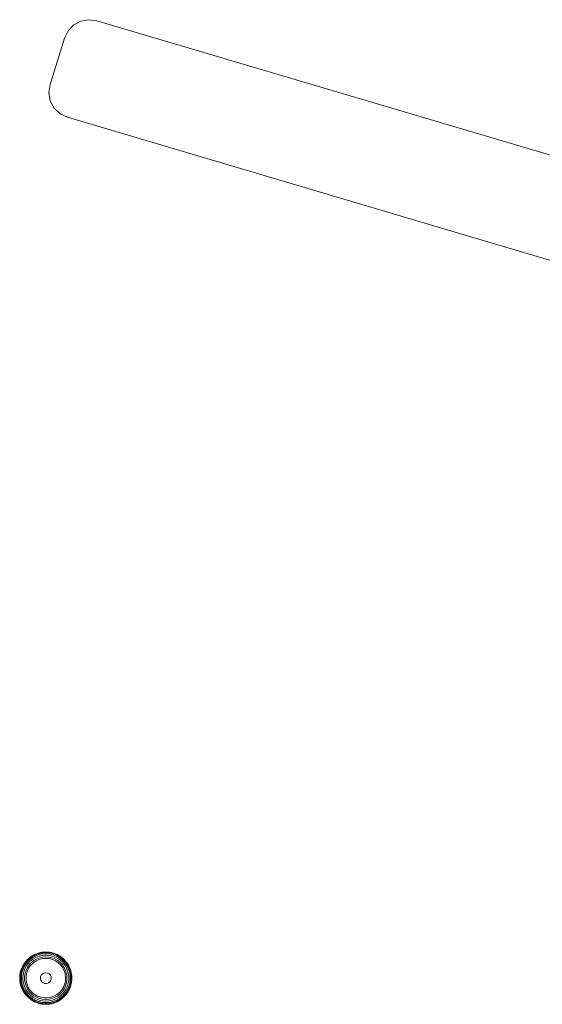
# Model space of a CAD drawing. Units: millimetres. Extents: x -24 to 578302, y -1972 to 596964.
# Drawn here: x 4100 to 4240, y 6386 to 6650 of the extents above; entities that cross this region are included whole.
import ezdxf

# ---------------------------------------------------------------- set-up
doc = ezdxf.new("R2010")
doc.units = ezdxf.units.MM
doc.layers.add('Контур', color=7, linetype='Continuous', lineweight=15)

msp = doc.modelspace()

# ---------------------------------------------------------------- linework, layer by layer
at = {"layer": 'Контур'}
for p, q in [((4113.137, 6646.772), (4114.648, 6648.333)), ((4114.648, 6648.333), (4116.563, 6649.355)), ((4116.563, 6649.355), (4118.701, 6649.742)), ((4118.701, 6649.742), (4120.853, 6649.454)), ((4120.853, 6649.454), (4586.909, 6511.154)), ((4112.178, 6644.823), (4113.137, 6646.772)), ((4108.315, 6632.409), (4112.178, 6644.823)), ((4108.315, 6632.409), (4108, 6630.224)), ((4108.381, 6628.048), (4108, 6630.224)), ((4109.421, 6626.1), (4108.381, 6628.048)), ((4111.016, 6624.573), (4109.421, 6626.1)), ((4113.008, 6623.619), (4111.016, 6624.573)), ((4578.977, 6485.344), (4113.008, 6623.619)), ((4101.709, 6397.611), (4102.42, 6398.378)), ((4101.724, 6397.599), (4102.433, 6398.364)), ((4101.84, 6397.506), (4102.535, 6398.255)), ((4102.064, 6397.328), (4102.729, 6398.046)), ((4102.373, 6397.081), (4102.999, 6397.755)), ((4102.42, 6398.378), (4103.238, 6399.031)), ((4102.42, 6398.378), (4102.433, 6398.364)), ((4102.433, 6398.364), (4103.249, 6399.015)), ((4102.535, 6398.255), (4102.433, 6398.364)), ((4102.535, 6398.255), (4103.333, 6398.891)), ((4102.729, 6398.046), (4102.535, 6398.255)), ((4102.729, 6398.046), (4103.494, 6398.656)), ((4102.999, 6397.755), (4103.717, 6398.328)), ((4103.238, 6399.031), (4104.144, 6399.554)), ((4103.238, 6399.031), (4103.249, 6399.015)), ((4103.249, 6399.015), (4104.153, 6399.537)), ((4103.333, 6398.891), (4103.249, 6399.015)), ((4103.319, 6397.409), (4103.983, 6397.939)), ((4103.333, 6398.891), (4104.217, 6399.402)), ((4103.494, 6398.656), (4103.333, 6398.891)), ((4103.494, 6398.656), (4104.341, 6399.145)), ((4103.717, 6398.328), (4104.513, 6398.788)), ((4104.597, 6397.874), (4103.852, 6397.37)), ((4103.983, 6397.939), (4104.718, 6398.363)), ((4104.144, 6399.554), (4105.118, 6399.936)), ((4104.144, 6399.554), (4104.153, 6399.537)), ((4104.153, 6399.537), (4105.124, 6399.918)), ((4104.217, 6399.402), (4104.153, 6399.537)), ((4104.217, 6399.402), (4105.168, 6399.775)), ((4104.341, 6399.145), (4104.217, 6399.402)), ((4104.341, 6399.145), (4105.252, 6399.502)), ((4104.513, 6398.788), (4105.369, 6399.124)), ((4105.416, 6398.244), (4104.597, 6397.874)), ((4104.718, 6398.363), (4105.508, 6398.673)), ((4105.118, 6399.936), (4106.138, 6400.169)), ((4105.118, 6399.936), (4105.124, 6399.918)), ((4105.124, 6399.918), (4106.141, 6400.15)), ((4105.168, 6399.775), (4105.124, 6399.918)), ((4105.168, 6399.775), (4106.163, 6400.002)), ((4105.252, 6399.502), (4105.168, 6399.775)), ((4105.252, 6399.502), (4106.206, 6399.72)), ((4105.369, 6399.124), (4106.265, 6399.328)), ((4106.286, 6398.471), (4105.416, 6398.244)), ((4105.508, 6398.673), (4106.335, 6398.862)), ((4107.182, 6400.247), (4106.138, 6400.169)), ((4106.138, 6400.169), (4106.141, 6400.15)), ((4107.182, 6400.228), (4106.141, 6400.15)), ((4106.163, 6400.002), (4106.141, 6400.15)), ((4107.182, 6400.079), (4106.163, 6400.002)), ((4106.206, 6399.72), (4106.163, 6400.002)), ((4107.182, 6399.793), (4106.206, 6399.72)), ((4107.182, 6399.397), (4106.265, 6399.328)), ((4107.182, 6398.547), (4106.286, 6398.471)), ((4107.182, 6398.925), (4106.335, 6398.862)), ((4107.182, 6400.247), (4108.225, 6400.169)), ((4107.182, 6400.247), (4107.182, 6400.228)), ((4108.222, 6400.15), (4107.182, 6400.228)), ((4107.182, 6400.228), (4107.182, 6400.079)), ((4108.2, 6400.002), (4107.182, 6400.079)), ((4107.182, 6400.079), (4107.182, 6399.793)), ((4108.157, 6399.72), (4107.182, 6399.793)), ((4108.098, 6399.328), (4107.182, 6399.397)), ((4108.028, 6398.862), (4107.182, 6398.925)), ((4107.182, 6398.547), (4108.077, 6398.471)), ((4108.028, 6398.862), (4108.855, 6398.673)), ((4108.947, 6398.244), (4108.077, 6398.471)), ((4108.098, 6399.328), (4108.994, 6399.124)), ((4108.157, 6399.72), (4108.2, 6400.002)), ((4108.157, 6399.72), (4109.111, 6399.502)), ((4108.2, 6400.002), (4108.222, 6400.15)), ((4108.2, 6400.002), (4109.195, 6399.775)), ((4108.225, 6400.169), (4108.222, 6400.15)), ((4108.222, 6400.15), (4109.239, 6399.918)), ((4108.225, 6400.169), (4109.245, 6399.936)), ((4108.855, 6398.673), (4109.645, 6398.363)), ((4109.766, 6397.874), (4108.947, 6398.244)), ((4108.994, 6399.124), (4109.85, 6398.788)), ((4109.111, 6399.502), (4109.195, 6399.775)), ((4109.111, 6399.502), (4110.022, 6399.145)), ((4109.195, 6399.775), (4109.239, 6399.918)), ((4109.195, 6399.775), (4110.146, 6399.402)), ((4109.245, 6399.936), (4109.239, 6399.918)), ((4109.239, 6399.918), (4110.211, 6399.537)), ((4109.245, 6399.936), (4110.219, 6399.554)), ((4109.645, 6398.363), (4110.38, 6397.939)), ((4110.511, 6397.37), (4109.766, 6397.874)), ((4109.85, 6398.788), (4110.646, 6398.328)), ((4110.022, 6399.145), (4110.146, 6399.402)), ((4110.022, 6399.145), (4110.869, 6398.656)), ((4110.146, 6399.402), (4110.211, 6399.537)), ((4110.146, 6399.402), (4111.03, 6398.891)), ((4110.219, 6399.554), (4110.211, 6399.537)), ((4110.211, 6399.537), (4111.114, 6399.015)), ((4110.219, 6399.554), (4111.125, 6399.031)), ((4110.38, 6397.939), (4111.044, 6397.409)), ((4110.646, 6398.328), (4111.365, 6397.755)), ((4110.869, 6398.656), (4111.03, 6398.891)), ((4110.869, 6398.656), (4111.634, 6398.046)), ((4111.03, 6398.891), (4111.114, 6399.015)), ((4111.03, 6398.891), (4111.828, 6398.255)), ((4111.125, 6399.031), (4111.114, 6399.015)), ((4111.114, 6399.015), (4111.93, 6398.364)), ((4111.125, 6399.031), (4111.943, 6398.378)), ((4111.365, 6397.755), (4111.99, 6397.081)), ((4111.634, 6398.046), (4111.828, 6398.255)), ((4111.634, 6398.046), (4112.3, 6397.328)), ((4111.828, 6398.255), (4111.93, 6398.364)), ((4111.828, 6398.255), (4112.523, 6397.506)), ((4111.943, 6398.378), (4111.93, 6398.364)), ((4111.93, 6398.364), (4112.64, 6397.599)), ((4111.943, 6398.378), (4112.654, 6397.611)), ((4100.357, 6394.805), (4100.665, 6395.804)), ((4100.376, 6394.8), (4100.683, 6395.797)), ((4100.521, 6394.767), (4100.822, 6395.743)), ((4100.665, 6395.804), (4101.119, 6396.747)), ((4100.665, 6395.804), (4100.683, 6395.797)), ((4101.136, 6396.737), (4100.683, 6395.797)), ((4100.683, 6395.797), (4100.822, 6395.743)), ((4100.8, 6394.704), (4101.088, 6395.638)), ((4101.265, 6396.663), (4100.822, 6395.743)), ((4100.822, 6395.743), (4101.088, 6395.638)), ((4101.512, 6396.52), (4101.088, 6395.638)), ((4101.119, 6396.747), (4101.709, 6397.611)), ((4101.119, 6396.747), (4101.136, 6396.737)), ((4101.136, 6396.737), (4101.724, 6397.599)), ((4101.265, 6396.663), (4101.136, 6396.737)), ((4101.186, 6394.615), (4101.457, 6395.494)), ((4101.265, 6396.663), (4101.84, 6397.506)), ((4101.512, 6396.52), (4101.265, 6396.663)), ((4101.856, 6396.322), (4101.457, 6395.494)), ((4101.512, 6396.52), (4102.064, 6397.328)), ((4101.646, 6394.51), (4101.896, 6395.321)), ((4101.709, 6397.611), (4101.724, 6397.599)), ((4101.84, 6397.506), (4101.724, 6397.599)), ((4102.064, 6397.328), (4101.84, 6397.506)), ((4101.856, 6396.322), (4102.373, 6397.081)), ((4102.264, 6396.086), (4101.896, 6395.321)), ((4102.264, 6395.223), (4102.001, 6394.364)), ((4102.264, 6396.086), (4102.742, 6396.787)), ((4102.668, 6396.026), (4102.264, 6395.223)), ((4103.203, 6396.748), (4102.668, 6396.026)), ((4102.742, 6396.787), (4103.319, 6397.409)), ((4103.852, 6397.37), (4103.203, 6396.748)), ((4111.16, 6396.748), (4110.511, 6397.37)), ((4111.044, 6397.409), (4111.621, 6396.787)), ((4111.695, 6396.026), (4111.16, 6396.748)), ((4111.621, 6396.787), (4112.099, 6396.086)), ((4112.099, 6395.223), (4111.695, 6396.026)), ((4111.99, 6397.081), (4112.508, 6396.322)), ((4112.099, 6396.086), (4112.467, 6395.321)), ((4112.363, 6394.364), (4112.099, 6395.223)), ((4112.3, 6397.328), (4112.523, 6397.506)), ((4112.3, 6397.328), (4112.851, 6396.52)), ((4112.717, 6394.51), (4112.467, 6395.321)), ((4112.508, 6396.322), (4112.906, 6395.494)), ((4112.523, 6397.506), (4112.64, 6397.599)), ((4112.523, 6397.506), (4113.098, 6396.663)), ((4112.654, 6397.611), (4112.64, 6397.599)), ((4112.64, 6397.599), (4113.227, 6396.737)), ((4112.654, 6397.611), (4113.244, 6396.747)), ((4112.851, 6396.52), (4113.098, 6396.663)), ((4112.851, 6396.52), (4113.275, 6395.638)), ((4112.906, 6395.494), (4113.177, 6394.615)), ((4113.098, 6396.663), (4113.227, 6396.737)), ((4113.098, 6396.663), (4113.541, 6395.743)), ((4113.244, 6396.747), (4113.227, 6396.737)), ((4113.227, 6396.737), (4113.68, 6395.797)), ((4113.244, 6396.747), (4113.698, 6395.804)), ((4113.275, 6395.638), (4113.541, 6395.743)), ((4113.275, 6395.638), (4113.564, 6394.704)), ((4113.541, 6395.743), (4113.68, 6395.797)), ((4113.541, 6395.743), (4113.842, 6394.767)), ((4113.698, 6395.804), (4113.68, 6395.797)), ((4113.68, 6395.797), (4113.988, 6394.8)), ((4113.698, 6395.804), (4114.006, 6394.805)), ((4100.201, 6393.77), (4100.357, 6394.805)), ((4100.201, 6393.77), (4100.22, 6393.769)), ((4100.201, 6392.724), (4100.201, 6393.77)), ((4100.201, 6392.724), (4100.22, 6392.725)), ((4100.357, 6391.689), (4100.201, 6392.724)), ((4100.22, 6393.769), (4100.376, 6394.8)), ((4100.369, 6393.757), (4100.22, 6393.769)), ((4100.22, 6392.725), (4100.22, 6393.769)), ((4100.369, 6392.736), (4100.22, 6392.725)), ((4100.376, 6391.693), (4100.22, 6392.725)), ((4100.357, 6394.805), (4100.376, 6394.8)), ((4100.369, 6393.757), (4100.521, 6394.767)), ((4100.654, 6393.736), (4100.369, 6393.757)), ((4100.369, 6392.736), (4100.369, 6393.757)), ((4100.654, 6392.758), (4100.369, 6392.736)), ((4100.521, 6391.727), (4100.369, 6392.736)), ((4100.521, 6394.767), (4100.376, 6394.8)), ((4100.8, 6394.704), (4100.521, 6394.767)), ((4100.654, 6393.736), (4100.8, 6394.704)), ((4100.654, 6392.758), (4100.654, 6393.736)), ((4100.8, 6391.79), (4100.654, 6392.758)), ((4101.049, 6393.706), (4101.186, 6394.615)), ((4101.049, 6392.787), (4101.049, 6393.706)), ((4101.186, 6391.878), (4101.049, 6392.787)), ((4101.646, 6394.51), (4101.519, 6393.671)), ((4101.519, 6392.823), (4101.519, 6393.671)), ((4101.646, 6391.983), (4101.519, 6392.823)), ((4102.001, 6394.364), (4101.886, 6393.472)), ((4101.886, 6393.472), (4101.925, 6392.574)), ((4101.925, 6392.574), (4102.114, 6391.695)), ((4105.737, 6393.127), (4105.776, 6393.603)), ((4105.854, 6392.664), (4105.737, 6393.127)), ((4105.776, 6393.603), (4105.968, 6394.04)), ((4106.115, 6392.265), (4105.854, 6392.664)), ((4105.968, 6394.04), (4106.291, 6394.391)), ((4106.291, 6394.391), (4106.711, 6394.618)), ((4107.182, 6394.697), (4106.711, 6394.618)), ((4107.182, 6394.697), (4107.652, 6394.618)), ((4107.652, 6394.618), (4108.072, 6394.391)), ((4108.072, 6394.391), (4108.395, 6394.04)), ((4108.509, 6392.664), (4108.248, 6392.265)), ((4108.395, 6394.04), (4108.587, 6393.603)), ((4108.627, 6393.127), (4108.509, 6392.664)), ((4108.587, 6393.603), (4108.627, 6393.127)), ((4112.249, 6391.695), (4112.439, 6392.574)), ((4112.477, 6393.472), (4112.363, 6394.364)), ((4112.439, 6392.574), (4112.477, 6393.472)), ((4112.717, 6394.51), (4112.844, 6393.671)), ((4112.844, 6392.823), (4112.717, 6391.983)), ((4112.844, 6393.671), (4112.844, 6392.823)), ((4113.314, 6393.706), (4113.177, 6394.615)), ((4113.314, 6392.787), (4113.177, 6391.878)), ((4113.314, 6393.706), (4113.314, 6392.787)), ((4113.842, 6394.767), (4113.564, 6394.704)), ((4113.709, 6393.736), (4113.564, 6394.704)), ((4113.709, 6392.758), (4113.564, 6391.79)), ((4113.709, 6393.736), (4113.994, 6393.757)), ((4113.709, 6393.736), (4113.709, 6392.758)), ((4113.709, 6392.758), (4113.994, 6392.736)), ((4113.988, 6394.8), (4113.842, 6394.767)), ((4113.994, 6393.757), (4113.842, 6394.767)), ((4113.994, 6392.736), (4113.842, 6391.727)), ((4114.006, 6394.805), (4113.988, 6394.8)), ((4114.143, 6393.769), (4113.988, 6394.8)), ((4114.143, 6392.725), (4113.988, 6391.693)), ((4113.994, 6393.757), (4114.143, 6393.769)), ((4113.994, 6393.757), (4113.994, 6392.736)), ((4113.994, 6392.736), (4114.143, 6392.725)), ((4114.006, 6394.805), (4114.162, 6393.77)), ((4114.162, 6392.724), (4114.006, 6391.689)), ((4114.162, 6393.77), (4114.143, 6393.769)), ((4114.143, 6393.769), (4114.143, 6392.725)), ((4114.162, 6392.724), (4114.143, 6392.725)), ((4114.162, 6393.77), (4114.162, 6392.724)), ((4100.357, 6391.689), (4100.376, 6391.693)), ((4100.665, 6390.69), (4100.357, 6391.689)), ((4100.521, 6391.727), (4100.376, 6391.693)), ((4100.683, 6390.696), (4100.376, 6391.693)), ((4100.8, 6391.79), (4100.521, 6391.727)), ((4100.822, 6390.751), (4100.521, 6391.727)), ((4100.665, 6390.69), (4100.683, 6390.696)), ((4101.119, 6389.747), (4100.665, 6390.69)), ((4100.822, 6390.751), (4100.683, 6390.696)), ((4101.136, 6389.756), (4100.683, 6390.696)), ((4101.088, 6390.855), (4100.8, 6391.79)), ((4101.088, 6390.855), (4100.822, 6390.751)), ((4101.265, 6389.831), (4100.822, 6390.751)), ((4101.512, 6389.974), (4101.088, 6390.855)), ((4101.119, 6389.747), (4101.136, 6389.756)), ((4101.709, 6388.882), (4101.119, 6389.747)), ((4101.265, 6389.831), (4101.136, 6389.756)), ((4101.724, 6388.894), (4101.136, 6389.756)), ((4101.457, 6391), (4101.186, 6391.878)), ((4101.512, 6389.974), (4101.265, 6389.831)), ((4101.84, 6388.987), (4101.265, 6389.831)), ((4101.856, 6390.172), (4101.457, 6391)), ((4102.064, 6389.165), (4101.512, 6389.974)), ((4101.896, 6391.172), (4101.646, 6391.983)), ((4102.373, 6389.412), (4101.856, 6390.172)), ((4102.264, 6390.408), (4101.896, 6391.172)), ((4102.114, 6391.695), (4102.449, 6390.861)), ((4102.742, 6389.707), (4102.264, 6390.408)), ((4102.449, 6390.861), (4102.92, 6390.095)), ((4102.92, 6390.095), (4103.514, 6389.421)), ((4106.491, 6391.972), (4106.115, 6392.265)), ((4106.943, 6391.817), (4106.491, 6391.972)), ((4107.42, 6391.817), (4106.943, 6391.817)), ((4107.872, 6391.972), (4107.42, 6391.817)), ((4108.248, 6392.265), (4107.872, 6391.972)), ((4110.849, 6389.421), (4111.443, 6390.095)), ((4111.443, 6390.095), (4111.914, 6390.861)), ((4112.099, 6390.408), (4111.621, 6389.707)), ((4111.914, 6390.861), (4112.249, 6391.695)), ((4112.508, 6390.172), (4111.99, 6389.412)), ((4112.467, 6391.172), (4112.099, 6390.408)), ((4112.851, 6389.974), (4112.3, 6389.165)), ((4112.717, 6391.983), (4112.467, 6391.172)), ((4112.906, 6391), (4112.508, 6390.172)), ((4113.098, 6389.831), (4112.523, 6388.987)), ((4113.227, 6389.756), (4112.64, 6388.894)), ((4113.244, 6389.747), (4112.654, 6388.882)), ((4113.275, 6390.855), (4112.851, 6389.974)), ((4112.851, 6389.974), (4113.098, 6389.831)), ((4113.177, 6391.878), (4112.906, 6391)), ((4113.541, 6390.751), (4113.098, 6389.831)), ((4113.098, 6389.831), (4113.227, 6389.756)), ((4113.68, 6390.696), (4113.227, 6389.756)), ((4113.244, 6389.747), (4113.227, 6389.756)), ((4113.698, 6390.69), (4113.244, 6389.747)), ((4113.564, 6391.79), (4113.275, 6390.855)), ((4113.275, 6390.855), (4113.541, 6390.751)), ((4113.842, 6391.727), (4113.541, 6390.751)), ((4113.541, 6390.751), (4113.68, 6390.696)), ((4113.564, 6391.79), (4113.842, 6391.727)), ((4113.988, 6391.693), (4113.68, 6390.696)), ((4113.698, 6390.69), (4113.68, 6390.696)), ((4114.006, 6391.689), (4113.698, 6390.69)), ((4113.842, 6391.727), (4113.988, 6391.693)), ((4114.006, 6391.689), (4113.988, 6391.693)), ((4101.709, 6388.882), (4101.724, 6388.894)), ((4102.42, 6388.116), (4101.709, 6388.882)), ((4101.84, 6388.987), (4101.724, 6388.894)), ((4101.724, 6388.894), (4102.433, 6388.129)), ((4102.064, 6389.165), (4101.84, 6388.987)), ((4101.84, 6388.987), (4102.535, 6388.239)), ((4102.064, 6389.165), (4102.729, 6388.448)), ((4102.373, 6389.412), (4102.999, 6388.739)), ((4102.42, 6388.116), (4102.433, 6388.129)), ((4103.238, 6387.463), (4102.42, 6388.116)), ((4102.433, 6388.129), (4102.535, 6388.239)), ((4103.249, 6387.479), (4102.433, 6388.129)), ((4102.535, 6388.239), (4102.729, 6388.448)), ((4103.333, 6387.602), (4102.535, 6388.239)), ((4103.494, 6387.838), (4102.729, 6388.448)), ((4103.319, 6389.084), (4102.742, 6389.707)), ((4103.717, 6388.166), (4102.999, 6388.739)), ((4103.238, 6387.463), (4103.249, 6387.479)), ((4104.144, 6386.94), (4103.238, 6387.463)), ((4103.333, 6387.602), (4103.249, 6387.479)), ((4104.153, 6386.957), (4103.249, 6387.479)), ((4103.319, 6389.084), (4103.983, 6388.555)), ((4103.494, 6387.838), (4103.333, 6387.602)), ((4104.217, 6387.092), (4103.333, 6387.602)), ((4104.341, 6387.349), (4103.494, 6387.838)), ((4103.514, 6389.421), (4104.214, 6388.856)), ((4104.513, 6387.706), (4103.717, 6388.166)), ((4104.718, 6388.131), (4103.983, 6388.555)), ((4104.214, 6388.856), (4104.998, 6388.417)), ((4104.341, 6387.349), (4104.217, 6387.092)), ((4105.252, 6386.992), (4104.341, 6387.349)), ((4105.369, 6387.37), (4104.513, 6387.706)), ((4105.508, 6387.821), (4104.718, 6388.131)), ((4104.998, 6388.417), (4105.846, 6388.118)), ((4106.265, 6387.166), (4105.369, 6387.37)), ((4106.335, 6387.632), (4105.508, 6387.821)), ((4105.846, 6388.118), (4106.732, 6387.966)), ((4107.182, 6387.097), (4106.265, 6387.166)), ((4107.182, 6387.569), (4106.335, 6387.632)), ((4106.732, 6387.966), (4107.631, 6387.966)), ((4107.182, 6387.569), (4108.028, 6387.632)), ((4107.182, 6387.097), (4108.098, 6387.166)), ((4107.631, 6387.966), (4108.517, 6388.118)), ((4108.855, 6387.821), (4108.028, 6387.632)), ((4108.994, 6387.37), (4108.098, 6387.166)), ((4108.517, 6388.118), (4109.365, 6388.417)), ((4109.645, 6388.131), (4108.855, 6387.821)), ((4109.85, 6387.706), (4108.994, 6387.37)), ((4110.022, 6387.349), (4109.111, 6386.992)), ((4109.365, 6388.417), (4110.149, 6388.856)), ((4109.645, 6388.131), (4110.38, 6388.555)), ((4109.85, 6387.706), (4110.646, 6388.166)), ((4110.022, 6387.349), (4110.869, 6387.838)), ((4110.022, 6387.349), (4110.146, 6387.092)), ((4110.146, 6387.092), (4111.03, 6387.602)), ((4110.149, 6388.856), (4110.849, 6389.421)), ((4110.211, 6386.957), (4111.114, 6387.479)), ((4111.125, 6387.463), (4110.219, 6386.94)), ((4111.044, 6389.084), (4110.38, 6388.555)), ((4111.365, 6388.739), (4110.646, 6388.166)), ((4111.634, 6388.448), (4110.869, 6387.838)), ((4111.03, 6387.602), (4110.869, 6387.838)), ((4111.828, 6388.239), (4111.03, 6387.602)), ((4111.114, 6387.479), (4111.03, 6387.602)), ((4111.044, 6389.084), (4111.621, 6389.707)), ((4111.93, 6388.129), (4111.114, 6387.479)), ((4111.125, 6387.463), (4111.114, 6387.479)), ((4111.943, 6388.116), (4111.125, 6387.463)), ((4111.99, 6389.412), (4111.365, 6388.739)), ((4112.3, 6389.165), (4111.634, 6388.448)), ((4111.634, 6388.448), (4111.828, 6388.239)), ((4112.523, 6388.987), (4111.828, 6388.239)), ((4111.828, 6388.239), (4111.93, 6388.129)), ((4112.64, 6388.894), (4111.93, 6388.129)), ((4111.943, 6388.116), (4111.93, 6388.129)), ((4112.654, 6388.882), (4111.943, 6388.116)), ((4112.3, 6389.165), (4112.523, 6388.987)), ((4112.523, 6388.987), (4112.64, 6388.894)), ((4112.654, 6388.882), (4112.64, 6388.894)), ((4104.144, 6386.94), (4104.153, 6386.957)), ((4105.118, 6386.558), (4104.144, 6386.94)), ((4104.217, 6387.092), (4104.153, 6386.957)), ((4105.124, 6386.576), (4104.153, 6386.957)), ((4105.168, 6386.719), (4104.217, 6387.092)), ((4105.118, 6386.558), (4105.124, 6386.576)), ((4106.138, 6386.325), (4105.118, 6386.558)), ((4105.168, 6386.719), (4105.124, 6386.576)), ((4106.141, 6386.344), (4105.124, 6386.576)), ((4105.252, 6386.992), (4105.168, 6386.719)), ((4106.163, 6386.492), (4105.168, 6386.719)), ((4106.206, 6386.774), (4105.252, 6386.992)), ((4106.138, 6386.325), (4106.141, 6386.344)), ((4107.182, 6386.247), (4106.138, 6386.325)), ((4106.163, 6386.492), (4106.141, 6386.344)), ((4107.182, 6386.266), (4106.141, 6386.344)), ((4106.206, 6386.774), (4106.163, 6386.492)), ((4107.182, 6386.415), (4106.163, 6386.492)), ((4107.182, 6386.701), (4106.206, 6386.774)), ((4107.182, 6386.701), (4108.157, 6386.774)), ((4107.182, 6386.701), (4107.182, 6386.415)), ((4107.182, 6386.415), (4108.2, 6386.492)), ((4107.182, 6386.415), (4107.182, 6386.266)), ((4107.182, 6386.266), (4108.222, 6386.344)), ((4108.225, 6386.325), (4107.182, 6386.247)), ((4107.182, 6386.247), (4107.182, 6386.266)), ((4109.111, 6386.992), (4108.157, 6386.774)), ((4108.157, 6386.774), (4108.2, 6386.492)), ((4109.195, 6386.719), (4108.2, 6386.492)), ((4108.2, 6386.492), (4108.222, 6386.344)), ((4109.239, 6386.576), (4108.222, 6386.344)), ((4108.225, 6386.325), (4108.222, 6386.344)), ((4109.245, 6386.558), (4108.225, 6386.325)), ((4109.111, 6386.992), (4109.195, 6386.719)), ((4110.146, 6387.092), (4109.195, 6386.719)), ((4109.195, 6386.719), (4109.239, 6386.576)), ((4110.211, 6386.957), (4109.239, 6386.576)), ((4109.245, 6386.558), (4109.239, 6386.576)), ((4110.219, 6386.94), (4109.245, 6386.558)), ((4110.146, 6387.092), (4110.211, 6386.957)), ((4110.219, 6386.94), (4110.211, 6386.957))]:
    msp.add_line(p, q, dxfattribs=at)

doc.saveas('drawing.dxf')
